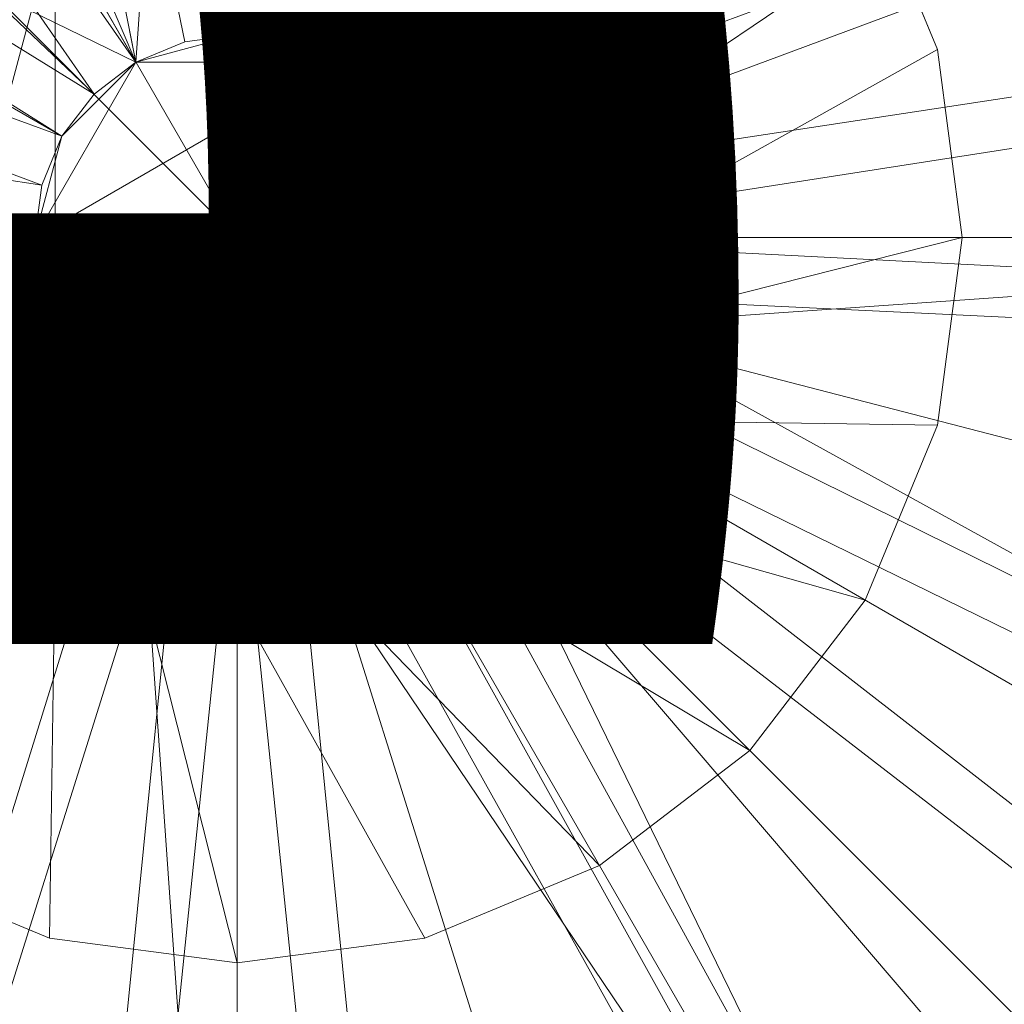
# Model space of a CAD drawing. Units: metres. Extents: x -1.505 to -1.005, y 0.829 to 1.329.
# Drawn here: x -1.258 to -1.246, y 1.07 to 1.082 of the extents above; entities that cross this region are included whole.
import ezdxf
from ezdxf.enums import TextEntityAlignment as Align

# ---------------------------------------------------------------- set-up
doc = ezdxf.new("R2010")
doc.units = ezdxf.units.M
doc.header["$MEASUREMENT"] = 0
for name, color, linetype in [('1', 7, 'Continuous'), ('Mobilier 2D', 7, 'Continuous'), ('Mobilier 2D texte', 7, 'Continuous')]:
    doc.layers.add(name, color=color, linetype=linetype)
doc.styles.add('Verdana', font='verdana.ttf', dxfattribs={"height": 0.06})

# ---------------------------------------------------------------- blocks, each defined once
blk = doc.blocks.new('baskettone')
at = {"layer": '1', "color": 1, "linetype": 'Continuous', "lineweight": 0}
for points in [[(-0.236792, 0.000315, 0.523), (-0.009252, 0.000315, 0.523), (-0.008947, -0.002004, 0.523), (-0.008051, -0.004165, 0.523), (-0.006628, -0.006021, 0.523), (-0.004772, -0.007445, 0.523), (-0.002611, -0.00834, 0.523), (-0.000292, -0.008645, 0.523), (0.002027, -0.00834, 0.523), (0.004188, -0.007445, 0.523), (0.006044, -0.006021, 0.523), (0.007468, -0.004165, 0.523), (0.008363, -0.002004, 0.523), (0.008668, 0.000315, 0.523), (0.008363, 0.002634, 0.523), (0.007468, 0.004795, 0.523)], [(0.138204, -0.027497, 0), (0.052609, -0.027497, 0), (0.002208, 0.000315, 0), (0.002123, 0.000962, 0), (0.052609, 0.073127, 0), (0.104862, 0.143523, 0)], [(0.104862, 0.143523, 0), (0.052609, 0.073127, 0), (0.002123, 0.000962, 0), (0.001873, 0.001565, 0), (0.001476, 0.002083, 0), (0.000958, 0.00248, 0), (0.000355, 0.00273, 0), (-0.000292, 0.002815, 0), (-0.000939, 0.00273, 0), (-0.001542, 0.00248, 0), (-0.00206, 0.002083, 0), (-0.002457, 0.001565, 0), (-0.002707, 0.000962, 0), (-0.002792, 0.000315, 0), (-0.002707, -0.000332, 0), (-0.002457, -0.000935, 0), (-0.00206, -0.001453, 0), (-0.053193, -0.027497, 0), (-0.138788, -0.027497, 0), (-0.168982, -0.055308, 0)], [(-0.053193, -0.117497, 0), (-0.053193, -0.027497, 0), (-0.00206, -0.001453, 0), (-0.001542, -0.00185, 0), (-0.000939, -0.0021, 0), (-0.000292, -0.002185, 0), (0.000355, -0.0021, 0), (0.000958, -0.00185, 0), (0.001476, -0.001453, 0), (0.001873, -0.000935, 0), (0.002123, -0.000332, 0), (0.002208, 0.000315, 0), (0.052609, -0.027497, 0), (0.138204, -0.027497, 0)]]:
    blk.add_polyline3d(points, dxfattribs=at)
for points in [[(0.000355, 0.00273, 0.016), (0.000355, 0.00273, 0), (0.000958, 0.00248, 0), (0.001476, 0.002083, 0), (0.001476, 0.002083, 0.016), (0.000958, 0.00248, 0.016)], [(0.002123, -0.000332, 0.016), (0.002123, -0.000332, 0), (0.001873, -0.000935, 0), (0.001476, -0.001453, 0), (0.001476, -0.001453, 0.016), (0.001873, -0.000935, 0.016)], [(-0.000939, -0.0021, 0.016), (-0.000939, -0.0021, 0), (-0.001542, -0.00185, 0), (-0.00206, -0.001453, 0), (-0.00206, -0.001453, 0.016), (-0.001542, -0.00185, 0.016)]]:
    blk.add_polyline3d(points, close=True, dxfattribs=at)
at = {"layer": 'Mobilier 2D', "color": 8, "linetype": 'Continuous', "lineweight": 0}
blk.add_arc((0, 0), 0.249709, 90, 89.99941, dxfattribs=at)
at = {"layer": 'Mobilier 2D texte', "color": 6, "linetype": 'ByBlock', "lineweight": -2, "style": 'Verdana'}
blk.add_text('baskettone', height=0.06, dxfattribs=at).set_placement((-0.216168, -0.043918), align=Align.BOTTOM_LEFT)
at = {"layer": '1', "color": 1, "linetype": 'Continuous', "lineweight": 0}
mesh = blk.add_polyface(dxfattribs=at)
corners = [(0.131949, -0.211846, 0.5395), (0.17195, -0.180883, 0.5395), (0.229447, -0.098274, 0.5395), (-0.218879, -0.12101, 0.5395), (-0.189982, -0.162528, 0.5395), (-0.153318, -0.197379, 0.5395), (-0.062955, 0.242334, 0.5395), (-0.110391, 0.224766, 0.5395), (-0.153318, 0.198009, 0.5395), (0.17195, 0.181513, 0.5395), (0.229447, 0.098904, 0.5395), (0.204899, 0.143132, 0.5395), (-0.218879, 0.12164, 0.5395), (-0.249009, 0.025607, 0.5395), (0.086534, 0.234753, 0.5395), (0.037565, 0.247432, 0.5395), (-0.012954, 0.249994, 0.5395), (0.131949, 0.212476, 0.5395), (0.204899, -0.142502, 0.5395), (-0.249009, -0.024977, 0.5395), (-0.062955, -0.241704, 0.5395), (0.24459, -0.05001, 0.5395), (0.24459, 0.05064, 0.5395), (-0.110391, -0.224136, 0.5395), (-0.238827, 0.075156, 0.5395), (0.086534, -0.234123, 0.5395), (-0.012954, -0.249364, 0.5395), (0.037565, -0.246802, 0.5395), (0.249708, 0.000315, 0.5395), (-0.189982, 0.163158, 0.5395), (-0.238827, -0.074526, 0.5395)]
mesh.append_faces([[corners[k] for k in face] for face in [(9, 10, 11), (13, 12, 24)]], dxfattribs={"vtx0": -1, "color": 1})
mesh.append_faces([[corners[k] for k in face] for face in [(21, 22, 2), (25, 20, 27), (17, 10, 9)]], dxfattribs={"vtx0": -1, "vtx1": -1, "color": 1})
mesh.append_faces([[corners[k] for k in face] for face in [(8, 12, 13), (6, 10, 14), (2, 19, 20), (8, 13, 6), (13, 2, 22), (25, 2, 20), (13, 10, 6), (5, 20, 19), (5, 19, 3)]], dxfattribs={"vtx0": -1, "vtx1": -1, "vtx2": -1, "color": 1})
mesh.append_faces([[corners[k] for k in face] for face in [(13, 22, 10)]], dxfattribs={"vtx0": -1, "vtx2": -1, "color": 1})
mesh.append_faces([[corners[k] for k in face] for face in [(0, 1, 2), (17, 14, 10), (13, 19, 2), (25, 0, 2), (16, 6, 14)]], dxfattribs={"vtx1": -1, "vtx2": -1, "color": 1})
mesh.append_faces([[corners[k] for k in face] for face in [(3, 4, 5), (6, 7, 8), (14, 15, 16), (1, 18, 2), (5, 23, 20), (20, 26, 27), (21, 28, 22), (8, 29, 12), (19, 30, 3)]], dxfattribs={"vtx2": -1, "color": 1})
mesh = blk.add_polyface(dxfattribs=at)
corners = [(-0.185815, -0.0301, 0.1195), (-0.188016, 0.010493, 0.1195), (-0.199196, -0.020591, 0.1195), (0.078647, 0.170939, 0.1195), (0.113481, 0.14998, 0.1195), (0.117265, 0.162118, 0.1195), (0.174356, -0.069271, 0.1195), (0.172913, -0.099685, 0.1195), (0.189919, -0.061488, 0.1195), (0.189919, 0.062118, 0.1195), (0.180855, 0.05061, 0.1195), (0.198612, 0.021221, 0.1195), (0.059737, -0.177844, 0.1195), (0.020034, -0.186583, 0.1195), (0.04129, -0.195315, 0.1195), (-0.190503, 0.062118, 0.1195), (-0.181439, 0.05061, 0.1195), (-0.166392, 0.088376, 0.1195), (0.187432, 0.010493, 0.1195), (-0.173497, 0.100315, 0.1195), (-0.143578, 0.122024, 0.1195), (-0.148921, 0.134141, 0.1195), (-0.155898, -0.105188, 0.1195), (-0.17494, -0.069271, 0.1195), (-0.173497, -0.099685, 0.1195), (0.148337, 0.134141, 0.1195), (-0.190503, -0.061488, 0.1195), (0.128995, -0.136172, 0.1195), (0.117265, -0.161488, 0.1195), (0.148337, -0.133511, 0.1195), (-0.114065, 0.14998, 0.1195), (-0.199196, 0.021221, 0.1195), (-0.000292, 0.188315, 0.1195), (-0.041874, 0.195945, 0.1195), (-0.040706, 0.18392, 0.1195), (0.185231, -0.0301, 0.1195), (0.081055, -0.182394, 0.1195), (0.096632, -0.160774, 0.1195), (-0.060321, -0.177844, 0.1195), (-0.081639, -0.182394, 0.1195), (-0.041874, -0.195315, 0.1195), (0.155314, -0.105188, 0.1195), (0.142994, 0.122024, 0.1195), (-0.097216, -0.160774, 0.1195), (-0.117849, -0.161488, 0.1195), (0.04129, 0.195945, 0.1195), (0.040122, 0.18392, 0.1195), (0.081055, 0.183024, 0.1195), (-0.020618, -0.186583, 0.1195), (-0.000292, -0.199685, 0.1195), (0.198612, -0.020591, 0.1195), (0.172913, 0.100315, 0.1195), (0.165808, 0.088376, 0.1195), (-0.000292, 0.200315, 0.1195), (-0.117849, 0.162118, 0.1195), (-0.079231, 0.170939, 0.1195), (-0.129579, -0.136172, 0.1195), (-0.081639, 0.183024, 0.1195), (-0.148921, -0.133511, 0.1195)]
mesh.append_faces([[corners[k] for k in face] for face in [(9, 10, 11), (19, 20, 21), (32, 33, 34), (31, 16, 15), (45, 46, 47), (24, 23, 26), (56, 44, 43), (36, 12, 14), (34, 57, 55), (54, 55, 57), (26, 0, 2), (50, 35, 8)]], dxfattribs={"vtx0": -1, "vtx1": -1, "color": 1})
mesh.append_faces([[corners[k] for k in face] for face in [(6, 7, 8), (15, 16, 17), (4, 25, 5), (26, 23, 0), (27, 28, 29), (31, 1, 16), (38, 39, 40), (36, 37, 12), (3, 5, 47), (48, 40, 49), (32, 45, 53), (54, 30, 55), (50, 18, 35), (32, 53, 33), (19, 17, 20), (56, 58, 44), (9, 52, 10), (13, 49, 14), (42, 51, 25), (22, 24, 58)]], dxfattribs={"vtx0": -1, "vtx2": -1, "color": 1})
mesh.append_faces([[corners[k] for k in face] for face in [(38, 43, 44)]], dxfattribs={"vtx1": -1, "color": 1})
mesh.append_faces([[corners[k] for k in face] for face in [(0, 1, 2), (3, 4, 5), (12, 13, 14), (10, 18, 11), (22, 23, 24), (20, 30, 21), (19, 15, 17), (31, 2, 1), (35, 6, 8), (36, 28, 37), (41, 27, 29), (27, 37, 28), (4, 42, 25), (6, 41, 7), (29, 7, 41), (13, 48, 49), (50, 11, 18), (9, 51, 52), (46, 3, 47), (48, 38, 40), (33, 57, 34), (42, 52, 51), (56, 22, 58), (54, 21, 30), (32, 46, 45)]], dxfattribs={"vtx1": -1, "vtx2": -1, "color": 1})
mesh.append_faces([[corners[k] for k in face] for face in [(38, 44, 39)]], dxfattribs={"vtx2": -1, "color": 1})
mesh = blk.add_polyface(dxfattribs=at)
corners = [(0.143878, -0.129496, -0.0005), (0.172913, -0.099685, -0.0005), (0.148337, -0.133511, -0.0005), (0.113738, 0.157264, -0.0005), (0.078615, 0.177543, -0.0005), (0.081055, 0.183024, -0.0005), (-0.193229, 0.020594, -0.0005), (-0.193229, -0.019964, -0.0005), (-0.199196, 0.021221, -0.0005), (0.167717, 0.097315, -0.0005), (0.148337, 0.134141, -0.0005), (0.172913, 0.100315, -0.0005), (-0.148921, 0.134141, -0.0005), (-0.144462, 0.130126, -0.0005), (-0.168301, 0.097315, -0.0005), (0.184213, -0.059634, -0.0005), (0.192645, -0.019964, -0.0005), (0.189919, -0.061488, -0.0005), (-0.040627, 0.190076, -0.0005), (-0.041874, 0.195945, -0.0005), (-0.000292, 0.200315, -0.0005), (-0.000292, -0.199685, -0.0005), (-0.000292, -0.193685, -0.0005), (0.04129, -0.195315, -0.0005), (0.078615, -0.176913, -0.0005), (0.113738, -0.156634, -0.0005), (0.117265, -0.161488, -0.0005), (-0.144462, -0.129496, -0.0005), (-0.114322, -0.156634, -0.0005), (-0.117849, -0.161488, -0.0005), (0.117265, 0.162118, -0.0005), (0.189919, 0.062118, -0.0005), (0.192645, 0.020594, -0.0005), (0.184213, 0.060264, -0.0005), (0.198612, 0.021221, -0.0005), (-0.040627, -0.189446, -0.0005), (-0.041874, -0.195315, -0.0005), (-0.081639, -0.182394, -0.0005), (-0.079199, -0.176913, -0.0005), (0.040043, -0.189446, -0.0005), (-0.148921, -0.133511, -0.0005), (-0.173497, -0.099685, -0.0005), (-0.173497, 0.100315, -0.0005), (-0.184797, 0.060264, -0.0005), (-0.190503, -0.061488, -0.0005), (-0.184797, -0.059634, -0.0005), (-0.168301, -0.096685, -0.0005), (0.04129, 0.195945, -0.0005), (-0.000292, 0.194315, -0.0005), (-0.190503, 0.062118, -0.0005), (0.040043, 0.190076, -0.0005), (-0.199196, -0.020591, -0.0005), (0.167717, -0.096685, -0.0005), (0.081055, -0.182394, -0.0005), (-0.081639, 0.183024, -0.0005), (-0.079199, 0.177543, -0.0005), (0.143878, 0.130126, -0.0005), (-0.114322, 0.157264, -0.0005), (-0.117849, 0.162118, -0.0005), (0.198612, -0.020591, -0.0005)]
mesh.append_faces([[corners[k] for k in face] for face in [(21, 22, 23), (35, 37, 38), (47, 48, 20), (42, 43, 49), (12, 14, 42), (51, 45, 44), (27, 41, 46), (57, 54, 55), (26, 25, 2), (38, 29, 28), (59, 16, 34), (44, 46, 41), (6, 49, 43), (24, 23, 39), (31, 33, 11)]], dxfattribs={"vtx0": -1, "vtx1": -1, "color": 1})
mesh.append_faces([[corners[k] for k in face] for face in [(0, 1, 2), (9, 10, 11), (12, 13, 14), (31, 32, 33), (35, 36, 37), (27, 40, 41), (42, 14, 43), (44, 45, 46), (27, 29, 40), (47, 50, 48), (6, 8, 49), (52, 17, 1), (24, 26, 53), (20, 48, 18), (47, 4, 50), (54, 18, 55), (35, 21, 36), (56, 30, 10), (51, 7, 45), (24, 53, 23), (38, 37, 29), (57, 58, 54)]], dxfattribs={"vtx0": -1, "vtx2": -1, "color": 1})
mesh.append_faces([[corners[k] for k in face] for face in [(3, 4, 5), (6, 7, 8), (15, 16, 17), (24, 25, 26), (27, 28, 29), (5, 30, 3), (16, 32, 34), (31, 34, 32), (22, 39, 23), (25, 0, 2), (33, 9, 11), (0, 52, 1), (56, 3, 30), (47, 5, 4), (51, 8, 7), (52, 15, 17), (9, 56, 10), (12, 58, 13), (57, 13, 58), (35, 22, 21), (59, 17, 16)]], dxfattribs={"vtx1": -1, "vtx2": -1, "color": 1})
mesh.append_faces([[corners[k] for k in face] for face in [(18, 19, 20), (54, 19, 18)]], dxfattribs={"vtx2": -1, "color": 1})
mesh = blk.add_polyface(dxfattribs=at)
corners = [(-0.020618, -0.186583, 0.016), (-0.000292, -0.193685, 0.016), (-0.040627, -0.189446, 0.016), (-0.188016, 0.010493, 0.016), (-0.193229, 0.020594, 0.016), (-0.181439, 0.05061, 0.016), (0.155314, -0.105188, 0.016), (0.174356, -0.069271, 0.016), (0.167717, -0.096685, 0.016), (-0.166392, 0.088376, 0.016), (-0.184797, 0.060264, 0.016), (-0.168301, 0.097315, 0.016), (-0.185815, -0.0301, 0.016), (-0.184797, -0.059634, 0.016), (-0.193229, -0.019964, 0.016), (0.184213, -0.059634, 0.016), (0.040043, 0.190076, 0.016), (0.040122, 0.18392, 0.016), (-0.000292, 0.188315, 0.016), (-0.079199, -0.176913, 0.016), (-0.114322, -0.156634, 0.016), (-0.097216, -0.160774, 0.016), (-0.060321, -0.177844, 0.016), (-0.17494, -0.069271, 0.016), (-0.168301, -0.096685, 0.016), (-0.000292, 0.194315, 0.016), (0.078615, 0.177543, 0.016), (0.096632, -0.160774, 0.016), (0.078615, -0.176913, 0.016), (0.059737, -0.177844, 0.016), (0.192645, 0.020594, 0.016), (0.187432, 0.010493, 0.016), (0.180855, 0.05061, 0.016), (-0.040627, 0.190076, 0.016), (-0.129579, -0.136172, 0.016), (-0.144462, -0.129496, 0.016), (-0.143578, 0.122024, 0.016), (0.020034, -0.186583, 0.016), (0.165808, 0.088376, 0.016), (0.184213, 0.060264, 0.016), (0.040043, -0.189446, 0.016), (0.192645, -0.019964, 0.016), (0.185231, -0.0301, 0.016), (0.078647, 0.170939, 0.016), (0.128995, -0.136172, 0.016), (0.113738, -0.156634, 0.016), (-0.040706, 0.18392, 0.016), (-0.079199, 0.177543, 0.016), (0.143878, -0.129496, 0.016), (-0.079231, 0.170939, 0.016), (-0.114322, 0.157264, 0.016), (-0.155898, -0.105188, 0.016), (-0.114065, 0.14998, 0.016), (-0.144462, 0.130126, 0.016), (0.167717, 0.097315, 0.016), (0.113738, 0.157264, 0.016), (0.143878, 0.130126, 0.016), (0.113481, 0.14998, 0.016), (0.142994, 0.122024, 0.016)]
mesh.append_faces([[corners[k] for k in face] for face in [(46, 47, 33)]], dxfattribs={"vtx0": -1, "color": 1})
mesh.append_faces([[corners[k] for k in face] for face in [(3, 4, 5), (0, 2, 22), (13, 23, 24), (16, 18, 25), (27, 28, 29), (37, 1, 0), (38, 39, 32), (19, 22, 2), (55, 43, 26), (41, 31, 30), (48, 6, 8), (51, 24, 23)]], dxfattribs={"vtx0": -1, "vtx1": -1, "color": 1})
mesh.append_faces([[corners[k] for k in face] for face in [(0, 1, 2), (9, 10, 11), (12, 13, 14), (16, 17, 18), (19, 21, 22), (5, 4, 10), (30, 31, 32), (34, 20, 35), (37, 40, 1), (41, 42, 31), (48, 44, 6), (49, 50, 47), (36, 11, 53), (38, 54, 39), (51, 35, 24), (15, 7, 42), (55, 57, 43), (27, 45, 28), (3, 14, 4), (56, 58, 57)]], dxfattribs={"vtx0": -1, "vtx2": -1, "color": 1})
mesh.append_faces([[corners[k] for k in face] for face in [(46, 33, 18)]], dxfattribs={"vtx1": -1, "color": 1})
mesh.append_faces([[corners[k] for k in face] for face in [(6, 7, 8), (15, 8, 7), (19, 20, 21), (9, 5, 10), (3, 12, 14), (16, 26, 17), (33, 25, 18), (36, 9, 11), (43, 17, 26), (28, 40, 29), (27, 44, 45), (48, 45, 44), (12, 23, 13), (51, 34, 35), (52, 36, 53), (55, 56, 57), (34, 21, 20), (46, 49, 47), (37, 29, 40), (39, 30, 32), (53, 50, 52), (41, 15, 42), (56, 54, 58), (38, 58, 54), (49, 52, 50)]], dxfattribs={"vtx1": -1, "vtx2": -1, "color": 1})
mesh = blk.add_polyface(dxfattribs=at)
corners = [(0.093614, -0.168871, 0.016), (0.125749, -0.146505, 0.016), (0.001476, -0.001453, 0.016), (0.001476, 0.002083, 0.016), (0.110248, 0.159133, 0.016), (0.000958, 0.00248, 0.016), (0.076016, 0.178133, 0.016), (0.038659, 0.189854, 0.016), (0.000355, 0.00273, 0.016), (-0.126333, -0.146505, 0.016), (-0.00206, -0.001453, 0.016), (-0.153307, -0.118128, 0.016), (-0.187615, -0.048186, 0.016), (-0.174017, -0.084901, 0.016), (-0.002707, -0.000332, 0.016), (-0.00206, 0.002083, 0.016), (-0.110832, 0.159133, 0.016), (-0.140539, 0.13363, 0.016), (0.000958, -0.00185, 0.016), (-0.000292, -0.002185, 0.016), (-0.000292, -0.193185, 0.016), (0.019284, -0.192192, 0.016), (0.163921, 0.10267, 0.016), (0.139955, 0.13363, 0.016), (-0.002457, 0.001565, 0.016), (-0.181747, 0.067519, 0.016), (-0.002707, 0.000962, 0.016), (0.002123, 0.000962, 0.016), (0.002208, 0.000315, 0.016), (0.190977, 0.029616, 0.016), (-0.164505, 0.10267, 0.016), (0.19296, -0.009486, 0.016), (0.002123, -0.000332, 0.016), (0.187031, -0.048186, 0.016), (0.001873, -0.000935, 0.016), (0.152723, -0.118128, 0.016), (0.173433, -0.084901, 0.016), (0.001873, 0.001565, 0.016), (0.181163, 0.067519, 0.016), (-0.000292, 0.193815, 0.016), (-0.000292, 0.002815, 0.016), (-0.002457, -0.000935, 0.016), (-0.094198, -0.168871, 0.016), (-0.001542, -0.00185, 0.016), (-0.000939, 0.00273, 0.016), (-0.039243, 0.189854, 0.016), (-0.001542, 0.00248, 0.016), (-0.058219, -0.184311, 0.016), (0.000355, -0.0021, 0.016), (0.057635, -0.184311, 0.016), (-0.191561, 0.029616, 0.016), (-0.000939, -0.0021, 0.016), (-0.019868, -0.192192, 0.016), (-0.002792, 0.000315, 0.016), (-0.193544, -0.009486, 0.016), (-0.0766, 0.178133, 0.016)]
mesh.append_faces([[corners[k] for k in face] for face in [(3, 4, 5), (9, 10, 11), (24, 25, 26), (6, 5, 4), (31, 32, 33), (39, 40, 7), (30, 15, 17), (42, 43, 9), (47, 43, 42), (0, 48, 49), (19, 21, 48), (35, 2, 1), (49, 48, 21), (11, 41, 13), (12, 14, 54)]], dxfattribs={"vtx0": -1, "vtx1": -1, "color": 1})
mesh.append_faces([[corners[k] for k in face] for face in [(15, 16, 17), (0, 2, 18), (19, 20, 21), (3, 22, 23), (30, 24, 15), (34, 35, 36), (31, 28, 32), (37, 38, 22), (3, 23, 4), (6, 8, 5), (9, 43, 10), (11, 10, 41), (26, 25, 50), (0, 18, 48), (19, 52, 20), (53, 50, 54), (27, 29, 38), (46, 55, 16), (47, 51, 43)]], dxfattribs={"vtx0": -1, "vtx2": -1, "color": 1})
mesh.append_faces([[corners[k] for k in face] for face in [(44, 45, 46), (44, 40, 45)]], dxfattribs={"vtx1": -1, "color": 1})
mesh.append_faces([[corners[k] for k in face] for face in [(0, 1, 2), (6, 7, 8), (12, 13, 14), (27, 28, 29), (31, 29, 28), (37, 27, 38), (40, 8, 7), (32, 34, 36), (41, 14, 13), (30, 25, 24), (15, 46, 16), (19, 51, 52), (47, 52, 51), (45, 55, 46), (14, 53, 54), (39, 45, 40), (36, 33, 32), (3, 37, 22), (34, 2, 35), (53, 26, 50)]], dxfattribs={"vtx1": -1, "vtx2": -1, "color": 1})
mesh = blk.add_polyface(dxfattribs=at)
corners = [(0.035063, -0.03504, 0.523), (0.049708, 0.000315, 0.523), (0.035063, 0.03567, 0.523), (-0.000292, -0.049685, 0.523), (0.018842, -0.045879, 0.523), (-0.046486, -0.018819, 0.523), (-0.035647, 0.03567, 0.523), (-0.046486, 0.019449, 0.523), (0.045902, -0.018819, 0.523), (-0.035647, -0.03504, 0.523), (0.018842, 0.046509, 0.523), (-0.000292, 0.050315, 0.523), (-0.019426, 0.046509, 0.523), (0.045902, 0.019449, 0.523), (-0.050292, 0.000315, 0.523), (-0.019426, -0.045879, 0.523)]
mesh.append_faces([[corners[k] for k in face] for face in [(0, 3, 4), (2, 1, 13), (3, 9, 15)]], dxfattribs={"vtx0": -1, "color": 1})
mesh.append_faces([[corners[k] for k in face] for face in [(0, 1, 2), (0, 6, 9), (0, 2, 6), (0, 9, 3), (2, 11, 6)]], dxfattribs={"vtx0": -1, "vtx1": -1, "vtx2": -1, "color": 1})
mesh.append_faces([[corners[k] for k in face] for face in [(5, 6, 7)]], dxfattribs={"vtx0": -1, "vtx2": -1, "color": 1})
mesh.append_faces([[corners[k] for k in face] for face in [(5, 9, 6)]], dxfattribs={"vtx1": -1, "vtx2": -1, "color": 1})
mesh.append_faces([[corners[k] for k in face] for face in [(0, 8, 1), (2, 10, 11), (11, 12, 6), (7, 14, 5)]], dxfattribs={"vtx2": -1, "color": 1})
mesh = blk.add_polyface(dxfattribs=at)
corners = [(0.009708, -0.017006, 0.016), (-0.000292, -0.019685, 0.016), (-0.000292, -0.002185, 0.016), (-0.020292, 0.000315, 0.016), (-0.002457, -0.000935, 0.016), (-0.017613, -0.009685, 0.016), (0.000958, -0.00185, 0.016), (-0.001542, 0.00248, 0.016), (-0.002457, 0.001565, 0.016), (-0.017613, 0.010315, 0.016), (-0.010292, -0.017006, 0.016), (0.019708, 0.000315, 0.016), (0.001873, -0.000935, 0.016), (0.002208, 0.000315, 0.016), (-0.000292, 0.020315, 0.016), (-0.000292, 0.002815, 0.016), (-0.002792, 0.000315, 0.016), (0.017029, -0.009685, 0.016), (0.001873, 0.001565, 0.016), (0.017029, 0.010315, 0.016), (-0.001542, -0.00185, 0.016), (0.009708, 0.017636, 0.016), (0.000958, 0.00248, 0.016), (-0.010292, 0.017636, 0.016)]
mesh.append_faces([[corners[k] for k in face] for face in [(3, 4, 5), (15, 21, 22), (12, 0, 6), (23, 7, 9), (11, 13, 19), (22, 19, 18), (10, 20, 1)]], dxfattribs={"vtx0": -1, "vtx1": -1, "color": 1})
mesh.append_faces([[corners[k] for k in face] for face in [(0, 2, 6), (11, 12, 13), (3, 16, 4), (10, 4, 20), (1, 20, 2), (12, 17, 0), (22, 21, 19)]], dxfattribs={"vtx0": -1, "vtx2": -1, "color": 1})
mesh.append_faces([[corners[k] for k in face] for face in [(0, 1, 2), (7, 8, 9), (10, 5, 4), (8, 16, 9), (11, 17, 12), (13, 18, 19), (23, 14, 7), (3, 9, 16)]], dxfattribs={"vtx1": -1, "vtx2": -1, "color": 1})
mesh.append_faces([[corners[k] for k in face] for face in [(14, 15, 7), (15, 14, 21)]], dxfattribs={"vtx2": -1, "color": 1})
mesh = blk.add_polyface(dxfattribs=at)
corners = [(0.00289, 0.003497, 0.52746), (0.004188, 0.008075, 0.523), (0.006044, 0.006651, 0.523), (0.003605, 0.002565, 0.52746)]
mesh.append_faces([[corners[k] for k in face] for face in [(0, 1, 2, 3)]], dxfattribs={"color": 1})
mesh = blk.add_polyface(dxfattribs=at)
corners = [(0.003605, 0.002565, 0.52746), (0.006044, 0.006651, 0.523), (0.007468, 0.004795, 0.523), (0.004055, 0.00148, 0.52746)]
mesh.append_faces([[corners[k] for k in face] for face in [(0, 1, 2, 3)]], dxfattribs={"color": 1})
mesh = blk.add_polyface(dxfattribs=at)
corners = [(0.003605, 0.002565, 0.537), (0.004055, 0.00148, 0.537), (0.004208, 0.000315, 0.537), (-0.002542, 0.004212, 0.537), (-0.002542, -0.003582, 0.537), (-0.004189, -0.001935, 0.537), (-0.000292, 0.004815, 0.537), (0.000873, 0.004662, 0.537), (0.001958, 0.004212, 0.537), (0.001958, -0.003582, 0.537), (0.004055, -0.00085, 0.537), (0.003605, -0.001935, 0.537), (0.00289, 0.003497, 0.537), (-0.004189, 0.002565, 0.537), (-0.003474, 0.003497, 0.537), (-0.004639, -0.00085, 0.537), (-0.004792, 0.000315, 0.537), (-0.003474, -0.002867, 0.537), (-0.001457, 0.004662, 0.537), (-0.000292, -0.004185, 0.537), (-0.004639, 0.00148, 0.537), (-0.001457, -0.004032, 0.537), (0.000873, -0.004032, 0.537), (0.00289, -0.002867, 0.537)]
mesh.append_faces([[corners[k] for k in face] for face in [(6, 3, 18), (13, 16, 20), (19, 9, 22)]], dxfattribs={"vtx0": -1, "color": 1})
mesh.append_faces([[corners[k] for k in face] for face in [(3, 4, 5), (3, 8, 9), (11, 0, 2), (11, 9, 8), (11, 8, 0), (3, 9, 4), (19, 4, 9), (6, 8, 3), (3, 5, 13), (5, 16, 13)]], dxfattribs={"vtx0": -1, "vtx1": -1, "vtx2": -1, "color": 1})
mesh.append_faces([[corners[k] for k in face] for face in [(0, 1, 2), (6, 7, 8), (2, 10, 11), (8, 12, 0), (13, 14, 3), (5, 15, 16), (4, 17, 5), (19, 21, 4), (11, 23, 9)]], dxfattribs={"vtx2": -1, "color": 1})
mesh = blk.add_polyface(dxfattribs=at)
corners = [(0.004055, 0.00148, 0.52746), (0.007468, 0.004795, 0.523), (0.008363, 0.002634, 0.523), (0.004208, 0.000315, 0.52746)]
mesh.append_faces([[corners[k] for k in face] for face in [(0, 1, 2, 3)]], dxfattribs={"color": 1})
mesh = blk.add_polyface(dxfattribs=at)
corners = [(0.00289, 0.003497, 0.537), (0.00289, 0.003497, 0.52746), (0.003605, 0.002565, 0.52746), (0.003605, 0.002565, 0.537)]
mesh.append_faces([[corners[k] for k in face] for face in [(0, 1, 2, 3)]], dxfattribs={"color": 1})
mesh = blk.add_polyface(dxfattribs=at)
corners = [(0.000958, -0.00185, 0.061), (0.000958, 0.00248, 0.061), (0.002208, 0.000315, 0.061), (0.001873, -0.000935, 0.061), (-0.002792, 0.000315, 0.061), (-0.001542, 0.00248, 0.061), (-0.002457, 0.001565, 0.061), (0.001873, 0.001565, 0.061), (-0.000292, 0.002815, 0.061), (-0.001542, -0.00185, 0.061), (-0.002457, -0.000935, 0.061), (-0.000292, -0.002185, 0.061)]
mesh.append_faces([[corners[k] for k in face] for face in [(0, 2, 3), (4, 9, 10)]], dxfattribs={"vtx0": -1, "color": 1})
mesh.append_faces([[corners[k] for k in face] for face in [(0, 1, 2), (0, 4, 1), (4, 5, 1), (0, 9, 4)]], dxfattribs={"vtx0": -1, "vtx1": -1, "vtx2": -1, "color": 1})
mesh.append_faces([[corners[k] for k in face] for face in [(4, 6, 5), (1, 7, 2), (5, 8, 1), (0, 11, 9)]], dxfattribs={"vtx2": -1, "color": 1})
mesh = blk.add_polyface(dxfattribs=at)
corners = [(-0.000292, 0.002815, 0.016), (-0.000292, 0.002815, 0.061), (-0.001542, 0.00248, 0.061), (-0.001542, 0.00248, 0.016)]
mesh.append_faces([[corners[k] for k in face] for face in [(0, 1, 2, 3)]], dxfattribs={"color": 1})
mesh = blk.add_polyface(dxfattribs=at)
corners = [(-0.000292, 0.002815, 0.016), (-0.000939, 0.00273, 0.016), (-0.000939, 0.00273), (-0.000292, 0.002815), (0.000355, 0.00273, 0.016), (0.000355, 0.00273)]
mesh.append_faces([[corners[k] for k in face] for face in [(3, 4, 0)]], dxfattribs={"vtx0": -1, "vtx2": -1, "color": 1})
mesh.append_faces([[corners[k] for k in face] for face in [(2, 3, 0)]], dxfattribs={"vtx1": -1, "vtx2": -1, "color": 1})
mesh.append_faces([[corners[k] for k in face] for face in [(0, 1, 2), (3, 5, 4)]], dxfattribs={"vtx2": -1, "color": 1})
mesh = blk.add_polyface(dxfattribs=at)
corners = [(-0.000292, 0.002815, 0.061), (-0.000292, 0.002815, 0.016), (0.000958, 0.00248, 0.016), (0.000958, 0.00248, 0.061)]
mesh.append_faces([[corners[k] for k in face] for face in [(0, 1, 2, 3)]], dxfattribs={"color": 1})
mesh = blk.add_polyface(dxfattribs=at)
corners = [(-0.00206, 0.002083, 0.016), (-0.001542, 0.00248), (-0.001542, 0.00248, 0.016), (-0.000939, 0.00273, 0.016), (-0.00206, 0.002083), (-0.000939, 0.00273)]
mesh.append_faces([[corners[k] for k in face] for face in [(0, 1, 2)]], dxfattribs={"vtx0": -1, "vtx1": -1, "color": 1})
mesh.append_faces([[corners[k] for k in face] for face in [(1, 3, 2)]], dxfattribs={"vtx0": -1, "vtx2": -1, "color": 1})
mesh.append_faces([[corners[k] for k in face] for face in [(0, 4, 1), (1, 5, 3)]], dxfattribs={"vtx2": -1, "color": 1})
mesh = blk.add_polyface(dxfattribs=at)
corners = [(0.003605, 0.002565, 0.537), (0.003605, 0.002565, 0.52746), (0.004055, 0.00148, 0.52746), (0.004055, 0.00148, 0.537)]
mesh.append_faces([[corners[k] for k in face] for face in [(0, 1, 2, 3)]], dxfattribs={"color": 1})
mesh = blk.add_polyface(dxfattribs=at)
corners = [(0.004208, 0.000315, 0.52746), (0.008363, 0.002634, 0.523), (0.008668, 0.000315, 0.523), (0.004055, -0.00085, 0.52746)]
mesh.append_faces([[corners[k] for k in face] for face in [(0, 1, 2, 3)]], dxfattribs={"color": 1})
mesh = blk.add_polyface(dxfattribs=at)
corners = [(-0.002457, 0.001565, 0.061), (-0.002457, 0.001565, 0.016), (-0.001542, 0.00248, 0.016), (-0.001542, 0.00248, 0.061)]
mesh.append_faces([[corners[k] for k in face] for face in [(0, 1, 2, 3)]], dxfattribs={"color": 1})
mesh = blk.add_polyface(dxfattribs=at)
corners = [(0.000958, 0.00248, 0.061), (0.000958, 0.00248, 0.016), (0.001873, 0.001565, 0.016), (0.001873, 0.001565, 0.061)]
mesh.append_faces([[corners[k] for k in face] for face in [(0, 1, 2, 3)]], dxfattribs={"color": 1})
mesh = blk.add_polyface(dxfattribs=at)
corners = [(-0.002457, 0.001565), (-0.002457, 0.001565, 0.016), (-0.002707, 0.000962, 0.016), (-0.00206, 0.002083), (-0.00206, 0.002083, 0.016), (-0.002707, 0.000962)]
mesh.append_faces([[corners[k] for k in face] for face in [(0, 2, 5)]], dxfattribs={"vtx0": -1, "color": 1})
mesh.append_faces([[corners[k] for k in face] for face in [(0, 1, 2)]], dxfattribs={"vtx0": -1, "vtx2": -1, "color": 1})
mesh.append_faces([[corners[k] for k in face] for face in [(0, 3, 1)]], dxfattribs={"vtx1": -1, "vtx2": -1, "color": 1})
mesh.append_faces([[corners[k] for k in face] for face in [(3, 4, 1)]], dxfattribs={"vtx2": -1, "color": 1})
mesh = blk.add_polyface(dxfattribs=at)
corners = [(0.001476, 0.002083), (0.001873, 0.001565, 0.016), (0.001476, 0.002083, 0.016), (0.001873, 0.001565), (0.002123, 0.000962), (0.002123, 0.000962, 0.016)]
mesh.append_faces([[corners[k] for k in face] for face in [(0, 1, 2)]], dxfattribs={"vtx0": -1, "color": 1})
mesh.append_faces([[corners[k] for k in face] for face in [(3, 1, 0)]], dxfattribs={"vtx0": -1, "vtx1": -1, "color": 1})
mesh.append_faces([[corners[k] for k in face] for face in [(3, 5, 1)]], dxfattribs={"vtx0": -1, "vtx2": -1, "color": 1})
mesh.append_faces([[corners[k] for k in face] for face in [(3, 4, 5)]], dxfattribs={"vtx2": -1, "color": 1})
mesh = blk.add_polyface(dxfattribs=at)
corners = [(-0.002792, 0.000315, 0.061), (-0.002792, 0.000315, 0.016), (-0.002457, 0.001565, 0.016), (-0.002457, 0.001565, 0.061)]
mesh.append_faces([[corners[k] for k in face] for face in [(0, 1, 2, 3)]], dxfattribs={"color": 1})
mesh = blk.add_polyface(dxfattribs=at)
corners = [(0.001873, 0.001565, 0.061), (0.001873, 0.001565, 0.016), (0.002208, 0.000315, 0.016), (0.002208, 0.000315, 0.061)]
mesh.append_faces([[corners[k] for k in face] for face in [(0, 1, 2, 3)]], dxfattribs={"color": 1})
mesh = blk.add_polyface(dxfattribs=at)
corners = [(0.004055, 0.00148, 0.537), (0.004055, 0.00148, 0.52746), (0.004208, 0.000315, 0.52746), (0.004208, 0.000315, 0.537)]
mesh.append_faces([[corners[k] for k in face] for face in [(0, 1, 2, 3)]], dxfattribs={"color": 1})
mesh = blk.add_polyface(dxfattribs=at)
corners = [(-0.002707, -0.000332), (-0.002792, 0.000315), (-0.002707, -0.000332, 0.016), (-0.002707, 0.000962, 0.016), (-0.002792, 0.000315, 0.016), (-0.002707, 0.000962)]
mesh.append_faces([[corners[k] for k in face] for face in [(3, 1, 5)]], dxfattribs={"vtx0": -1, "color": 1})
mesh.append_faces([[corners[k] for k in face] for face in [(2, 1, 4)]], dxfattribs={"vtx0": -1, "vtx1": -1, "color": 1})
mesh.append_faces([[corners[k] for k in face] for face in [(0, 1, 2)]], dxfattribs={"vtx1": -1, "color": 1})
mesh.append_faces([[corners[k] for k in face] for face in [(3, 4, 1)]], dxfattribs={"vtx1": -1, "vtx2": -1, "color": 1})
mesh = blk.add_polyface(dxfattribs=at)
corners = [(0.002123, -0.000332, 0.016), (0.002208, 0.000315, 0.016), (0.002208, 0.000315), (0.002123, -0.000332), (0.002123, 0.000962), (0.002123, 0.000962, 0.016)]
mesh.append_faces([[corners[k] for k in face] for face in [(0, 2, 3)]], dxfattribs={"vtx0": -1, "color": 1})
mesh.append_faces([[corners[k] for k in face] for face in [(5, 2, 1)]], dxfattribs={"vtx0": -1, "vtx1": -1, "color": 1})
mesh.append_faces([[corners[k] for k in face] for face in [(4, 2, 5)]], dxfattribs={"vtx1": -1, "color": 1})
mesh.append_faces([[corners[k] for k in face] for face in [(0, 1, 2)]], dxfattribs={"vtx1": -1, "vtx2": -1, "color": 1})
mesh = blk.add_polyface(dxfattribs=at)
corners = [(-0.002457, -0.000935, 0.061), (-0.002457, -0.000935, 0.016), (-0.002792, 0.000315, 0.016), (-0.002792, 0.000315, 0.061)]
mesh.append_faces([[corners[k] for k in face] for face in [(0, 1, 2, 3)]], dxfattribs={"color": 1})
mesh = blk.add_polyface(dxfattribs=at)
corners = [(0.002208, 0.000315, 0.061), (0.002208, 0.000315, 0.016), (0.001873, -0.000935, 0.016), (0.001873, -0.000935, 0.061)]
mesh.append_faces([[corners[k] for k in face] for face in [(0, 1, 2, 3)]], dxfattribs={"color": 1})
mesh = blk.add_polyface(dxfattribs=at)
corners = [(0.004055, -0.00085, 0.52746), (0.008668, 0.000315, 0.523), (0.008363, -0.002004, 0.523), (0.003605, -0.001935, 0.52746)]
mesh.append_faces([[corners[k] for k in face] for face in [(0, 1, 2, 3)]], dxfattribs={"color": 1})
mesh = blk.add_polyface(dxfattribs=at)
corners = [(0.004208, 0.000315, 0.537), (0.004208, 0.000315, 0.52746), (0.004055, -0.00085, 0.52746), (0.004055, -0.00085, 0.537)]
mesh.append_faces([[corners[k] for k in face] for face in [(0, 1, 2, 3)]], dxfattribs={"color": 1})
mesh = blk.add_polyface(dxfattribs=at)
corners = [(-0.002707, -0.000332, 0.016), (-0.002457, -0.000935, 0.016), (-0.002457, -0.000935), (-0.00206, -0.001453), (-0.002707, -0.000332), (-0.00206, -0.001453, 0.016)]
mesh.append_faces([[corners[k] for k in face] for face in [(0, 2, 4)]], dxfattribs={"vtx0": -1, "color": 1})
mesh.append_faces([[corners[k] for k in face] for face in [(0, 1, 2), (3, 2, 1)]], dxfattribs={"vtx1": -1, "vtx2": -1, "color": 1})
mesh.append_faces([[corners[k] for k in face] for face in [(1, 5, 3)]], dxfattribs={"vtx2": -1, "color": 1})
mesh = blk.add_polyface(dxfattribs=at)
corners = [(0.004055, -0.00085, 0.537), (0.004055, -0.00085, 0.52746), (0.003605, -0.001935, 0.52746), (0.003605, -0.001935, 0.537)]
mesh.append_faces([[corners[k] for k in face] for face in [(0, 1, 2, 3)]], dxfattribs={"color": 1})
mesh = blk.add_polyface(dxfattribs=at)
corners = [(-0.001542, -0.00185, 0.061), (-0.001542, -0.00185, 0.016), (-0.002457, -0.000935, 0.016), (-0.002457, -0.000935, 0.061)]
mesh.append_faces([[corners[k] for k in face] for face in [(0, 1, 2, 3)]], dxfattribs={"color": 1})
mesh = blk.add_polyface(dxfattribs=at)
corners = [(0.001873, -0.000935, 0.061), (0.001873, -0.000935, 0.016), (0.000958, -0.00185, 0.016), (0.000958, -0.00185, 0.061)]
mesh.append_faces([[corners[k] for k in face] for face in [(0, 1, 2, 3)]], dxfattribs={"color": 1})
mesh = blk.add_polyface(dxfattribs=at)
corners = [(0.000958, -0.00185), (0.000355, -0.0021, 0.016), (0.000958, -0.00185, 0.016), (0.001476, -0.001453), (0.001476, -0.001453, 0.016), (0.000355, -0.0021)]
mesh.append_faces([[corners[k] for k in face] for face in [(3, 2, 4)]], dxfattribs={"vtx0": -1, "color": 1})
mesh.append_faces([[corners[k] for k in face] for face in [(0, 2, 3)]], dxfattribs={"vtx0": -1, "vtx1": -1, "color": 1})
mesh.append_faces([[corners[k] for k in face] for face in [(0, 1, 2)]], dxfattribs={"vtx0": -1, "vtx2": -1, "color": 1})
mesh.append_faces([[corners[k] for k in face] for face in [(0, 5, 1)]], dxfattribs={"vtx2": -1, "color": 1})
mesh = blk.add_polyface(dxfattribs=at)
corners = [(-0.000292, -0.002185, 0.061), (-0.000292, -0.002185, 0.016), (-0.001542, -0.00185, 0.016), (-0.001542, -0.00185, 0.061)]
mesh.append_faces([[corners[k] for k in face] for face in [(0, 1, 2, 3)]], dxfattribs={"color": 1})
mesh = blk.add_polyface(dxfattribs=at)
corners = [(0.000958, -0.00185, 0.061), (0.000958, -0.00185, 0.016), (-0.000292, -0.002185, 0.016), (-0.000292, -0.002185, 0.061)]
mesh.append_faces([[corners[k] for k in face] for face in [(0, 1, 2, 3)]], dxfattribs={"color": 1})
mesh = blk.add_polyface(dxfattribs=at)
corners = [(0.003605, -0.001935, 0.52746), (0.008363, -0.002004, 0.523), (0.007468, -0.004165, 0.523), (0.00289, -0.002867, 0.52746)]
mesh.append_faces([[corners[k] for k in face] for face in [(0, 1, 2, 3)]], dxfattribs={"color": 1})
mesh = blk.add_polyface(dxfattribs=at)
corners = [(0.003605, -0.001935, 0.537), (0.003605, -0.001935, 0.52746), (0.00289, -0.002867, 0.52746), (0.00289, -0.002867, 0.537)]
mesh.append_faces([[corners[k] for k in face] for face in [(0, 1, 2, 3)]], dxfattribs={"color": 1})
mesh = blk.add_polyface(dxfattribs=at)
corners = [(-0.000939, -0.0021, 0.016), (-0.000292, -0.002185, 0.016), (-0.000292, -0.002185), (-0.000939, -0.0021), (0.000355, -0.0021, 0.016), (0.000355, -0.0021)]
mesh.append_faces([[corners[k] for k in face] for face in [(4, 2, 1)]], dxfattribs={"vtx0": -1, "vtx1": -1, "color": 1})
mesh.append_faces([[corners[k] for k in face] for face in [(0, 1, 2)]], dxfattribs={"vtx1": -1, "vtx2": -1, "color": 1})
mesh.append_faces([[corners[k] for k in face] for face in [(2, 3, 0), (4, 5, 2)]], dxfattribs={"vtx2": -1, "color": 1})
mesh = blk.add_polyface(dxfattribs=at)
corners = [(-0.002542, -0.003582, 0.52746), (-0.002611, -0.00834, 0.523), (-0.004772, -0.007445, 0.523), (-0.003474, -0.002867, 0.52746)]
mesh.append_faces([[corners[k] for k in face] for face in [(0, 1, 2, 3)]], dxfattribs={"color": 1})
mesh = blk.add_polyface(dxfattribs=at)
corners = [(-0.002542, -0.003582, 0.537), (-0.002542, -0.003582, 0.52746), (-0.003474, -0.002867, 0.52746), (-0.003474, -0.002867, 0.537)]
mesh.append_faces([[corners[k] for k in face] for face in [(0, 1, 2, 3)]], dxfattribs={"color": 1})
mesh = blk.add_polyface(dxfattribs=at)
corners = [(0.00289, -0.002867, 0.52746), (0.007468, -0.004165, 0.523), (0.006044, -0.006021, 0.523), (0.001958, -0.003582, 0.52746)]
mesh.append_faces([[corners[k] for k in face] for face in [(0, 1, 2, 3)]], dxfattribs={"color": 1})
mesh = blk.add_polyface(dxfattribs=at)
corners = [(0.00289, -0.002867, 0.537), (0.00289, -0.002867, 0.52746), (0.001958, -0.003582, 0.52746), (0.001958, -0.003582, 0.537)]
mesh.append_faces([[corners[k] for k in face] for face in [(0, 1, 2, 3)]], dxfattribs={"color": 1})
mesh = blk.add_polyface(dxfattribs=at)
corners = [(-0.001457, -0.004032, 0.52746), (-0.000292, -0.008645, 0.523), (-0.002611, -0.00834, 0.523), (-0.002542, -0.003582, 0.52746)]
mesh.append_faces([[corners[k] for k in face] for face in [(0, 1, 2, 3)]], dxfattribs={"color": 1})
mesh = blk.add_polyface(dxfattribs=at)
corners = [(-0.001457, -0.004032, 0.537), (-0.001457, -0.004032, 0.52746), (-0.002542, -0.003582, 0.52746), (-0.002542, -0.003582, 0.537)]
mesh.append_faces([[corners[k] for k in face] for face in [(0, 1, 2, 3)]], dxfattribs={"color": 1})
mesh = blk.add_polyface(dxfattribs=at)
corners = [(0.001958, -0.003582, 0.52746), (0.006044, -0.006021, 0.523), (0.004188, -0.007445, 0.523), (0.000873, -0.004032, 0.52746)]
mesh.append_faces([[corners[k] for k in face] for face in [(0, 1, 2, 3)]], dxfattribs={"color": 1})
mesh = blk.add_polyface(dxfattribs=at)
corners = [(0.001958, -0.003582, 0.537), (0.001958, -0.003582, 0.52746), (0.000873, -0.004032, 0.52746), (0.000873, -0.004032, 0.537)]
mesh.append_faces([[corners[k] for k in face] for face in [(0, 1, 2, 3)]], dxfattribs={"color": 1})
mesh = blk.add_polyface(dxfattribs=at)
corners = [(-0.000292, -0.004185, 0.52746), (0.002027, -0.00834, 0.523), (-0.000292, -0.008645, 0.523), (-0.001457, -0.004032, 0.52746)]
mesh.append_faces([[corners[k] for k in face] for face in [(0, 1, 2, 3)]], dxfattribs={"color": 1})
mesh = blk.add_polyface(dxfattribs=at)
corners = [(-0.000292, -0.004185, 0.537), (-0.000292, -0.004185, 0.52746), (-0.001457, -0.004032, 0.52746), (-0.001457, -0.004032, 0.537)]
mesh.append_faces([[corners[k] for k in face] for face in [(0, 1, 2, 3)]], dxfattribs={"color": 1})
mesh = blk.add_polyface(dxfattribs=at)
corners = [(0.000873, -0.004032, 0.52746), (0.004188, -0.007445, 0.523), (0.002027, -0.00834, 0.523), (-0.000292, -0.004185, 0.52746)]
mesh.append_faces([[corners[k] for k in face] for face in [(0, 1, 2, 3)]], dxfattribs={"color": 1})
mesh = blk.add_polyface(dxfattribs=at)
corners = [(0.000873, -0.004032, 0.537), (0.000873, -0.004032, 0.52746), (-0.000292, -0.004185, 0.52746), (-0.000292, -0.004185, 0.537)]
mesh.append_faces([[corners[k] for k in face] for face in [(0, 1, 2, 3)]], dxfattribs={"color": 1})

msp = doc.modelspace()

# ---------------------------------------------------------------- block references
msp.add_blockref('baskettone', (-1.255015, 1.079016, 0.0005))

doc.saveas('drawing.dxf')
